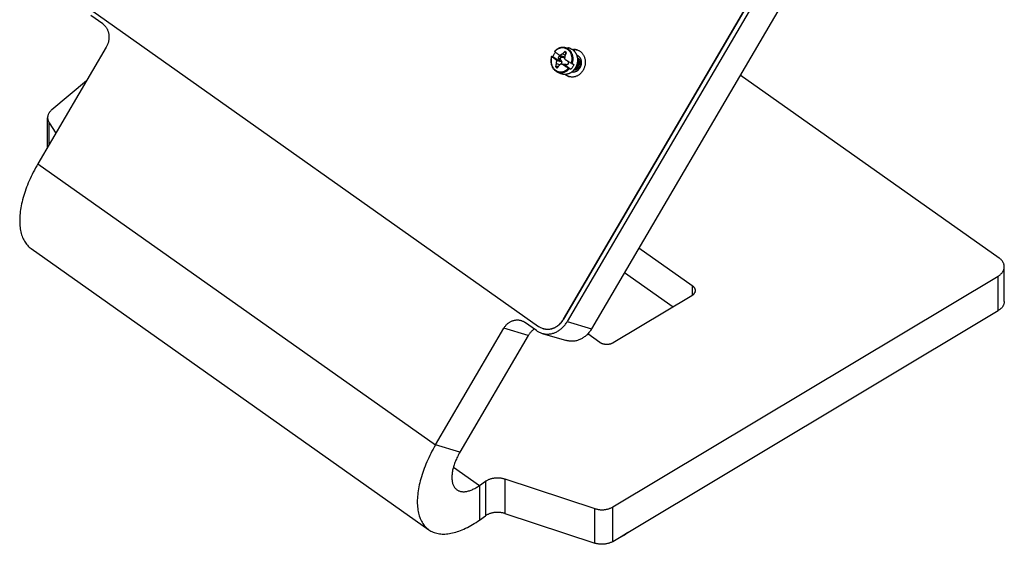
# Model space of a CAD drawing. Units: millimetres. Extents: x -101 to 101, y -108 to 108.
# Drawn here: x -101 to 101, y -108 to 0 of the extents above; entities that cross this region are included whole.
import ezdxf

# ---------------------------------------------------------------- set-up
doc = ezdxf.new("R2010")
doc.units = ezdxf.units.MM
doc.header["$LTSCALE"] = 23.1
doc.layers.get('0').update_dxf_attribs({"linetype": 'CONTINUOUS'})
for name, color, linetype in [('ASSI', 7, 'CONTINUOUS'), ('RACCORDO', 7, 'CONTINUOUS'), ('TRASH', 7, 'CONTINUOUS')]:
    doc.layers.add(name, color=color, linetype=linetype)

msp = doc.modelspace()

# ---------------------------------------------------------------- linework, layer by layer
at = {"color": 7, "linetype": 'CONTINUOUS'}
for p, q in [((10.65, -6.01), (11.46, -6.11)), ((8.13, -7.82), (8.38, -7.88)), ((8.27, -7.97), (8.21, -7.93)), ((8.32, -8.01), (8.27, -7.97)), ((8.37, -8.06), (8.32, -8.01)), ((8.38, -7.88), (9.82, -8.9)), ((8.81, -6.9), (8.87, -6.95)), ((8.87, -6.95), (8.92, -6.99)), ((8.92, -6.99), (8.97, -7.03)), ((8.97, -7.03), (9.06, -7.1)), ((9.06, -7.1), (9.14, -7.17)), ((9.14, -7.17), (9.23, -7.24)), ((9.23, -7.24), (9.32, -7.31)), ((9.32, -7.31), (9.41, -7.38)), ((9.41, -7.38), (9.51, -7.45)), ((9.51, -7.45), (9.61, -7.53)), ((9.61, -7.53), (9.71, -7.6)), ((9.66, -7.78), (10.04, -7.96)), ((9.71, -7.6), (9.77, -7.61)), ((9.71, -7.6), (10.2, -7.8)), ((9.77, -7.61), (9.81, -7.61)), ((9.81, -7.61), (9.85, -7.59)), ((10.2, -7.8), (9.81, -7.61)), ((9.85, -7.85), (9.83, -7.85)), ((10.04, -7.96), (9.83, -7.85)), ((9.85, -7.59), (9.88, -7.56)), ((10.01, -7.86), (9.85, -7.85)), ((10.09, -7.97), (9.85, -7.85)), ((9.88, -7.56), (9.92, -7.54)), ((9.92, -7.54), (9.95, -7.51)), ((9.95, -7.51), (9.99, -7.49)), ((9.99, -7.49), (10.03, -7.47)), ((10.12, -7.87), (10.01, -7.86)), ((10.03, -7.47), (10.08, -7.43)), ((10.08, -7.43), (10.15, -7.39)), ((10.22, -7.88), (10.12, -7.87)), ((10.2, -7.8), (10.42, -7.87)), ((10.31, -7.88), (10.22, -7.88)), ((10.3, -7.3), (10.31, -7.29)), ((10.3, -7.3), (10.89, -7.55)), ((10.31, -7.29), (10.39, -7.22)), ((10.31, -7.29), (10.9, -7.53)), ((10.39, -7.22), (10.46, -7.15)), ((10.42, -7.87), (10.4, -7.89)), ((10.76, -8.07), (10.4, -7.89)), ((10.46, -7.15), (10.53, -7.09)), ((10.53, -7.09), (10.6, -7.02)), ((10.6, -7.02), (10.66, -6.96)), ((10.66, -6.96), (10.72, -6.91)), ((10.79, -7.93), (10.74, -8.27)), ((11.01, -7.3), (10.81, -6.83)), ((10.83, -7.68), (10.84, -7.66)), ((10.87, -7.58), (10.84, -7.66)), ((10.91, -7.5), (10.87, -7.58)), ((10.95, -7.42), (10.91, -7.5)), ((10.99, -7.34), (10.95, -7.42)), ((11.03, -7.26), (10.99, -7.34)), ((11.07, -7.18), (11.03, -7.26)), ((12.7, -6.73), (12.7, -6.72)), ((8.46, -8.13), (8.37, -8.06)), ((8.54, -8.19), (8.46, -8.13)), ((8.63, -8.26), (8.54, -8.19)), ((8.72, -8.33), (8.63, -8.26)), ((8.81, -8.41), (8.72, -8.33)), ((8.91, -8.48), (8.81, -8.41)), ((9.01, -8.55), (8.91, -8.48)), ((8.96, -9.99), (9.61, -9.74)), ((8.96, -9.99), (8.97, -9.91)), ((8.97, -9.91), (8.99, -9.82)), ((8.99, -9.82), (9.01, -9.74)), ((9.11, -8.63), (9.01, -8.55)), ((9.01, -9.74), (9.03, -9.65)), ((9.06, -9.52), (9.09, -9.44)), ((9.09, -9.44), (9.11, -9.35)), ((9.6, -8.82), (9.11, -8.63)), ((9.12, -8.66), (9.11, -8.63)), ((9.11, -9.19), (9.12, -9.12)), ((9.11, -9.24), (9.11, -9.19)), ((9.11, -9.3), (9.11, -9.24)), ((9.11, -9.33), (9.11, -9.3)), ((9.88, -9.54), (9.11, -9.33)), ((9.11, -9.35), (9.11, -9.33)), ((9.86, -9.55), (9.11, -9.35)), ((9.14, -8.7), (9.12, -8.66)), ((9.12, -9.05), (9.13, -8.99)), ((9.12, -9.12), (9.12, -9.05)), ((9.13, -8.95), (9.14, -8.91)), ((9.13, -8.99), (9.13, -8.95)), ((9.15, -8.73), (9.14, -8.7)), ((9.14, -8.83), (9.15, -8.79)), ((9.14, -8.87), (9.14, -8.83)), ((9.14, -8.91), (9.14, -8.87)), ((9.6, -8.82), (9.15, -8.73)), ((9.35, -10.11), (9.39, -10.05)), ((9.39, -10.05), (9.44, -9.98)), ((9.82, -8.35), (9.43, -8.17)), ((9.43, -8.17), (9.56, -8.31)), ((9.44, -9.98), (9.49, -9.91)), ((9.49, -9.91), (9.54, -9.84)), ((9.56, -8.31), (9.64, -8.33)), ((9.56, -8.31), (9.57, -8.34)), ((9.57, -8.34), (9.85, -8.38)), ((9.57, -8.34), (9.61, -8.43)), ((9.82, -8.9), (9.6, -8.82)), ((9.61, -8.43), (9.68, -8.58)), ((9.63, -9.72), (9.65, -9.71)), ((9.64, -8.33), (9.82, -8.35)), ((9.67, -9.69), (9.65, -9.71)), ((9.74, -9.64), (9.67, -9.69)), ((9.68, -8.58), (9.74, -8.69)), ((9.74, -8.69), (9.78, -8.78)), ((10.08, -9.39), (9.74, -9.64)), ((9.78, -8.78), (9.82, -8.87)), ((10.24, -8.95), (9.82, -8.87)), ((9.82, -8.87), (9.82, -8.9)), ((10.19, -9.4), (10.45, -9.42)), ((10.55, -9.64), (10.39, -9.53)), ((10.45, -9.42), (10.61, -9.46)), ((10.72, -9.74), (10.55, -9.64)), ((10.61, -9.46), (10.63, -9.44)), ((10.61, -9.46), (12.05, -10.47)), ((10.72, -9.45), (10.81, -9.45)), ((10.88, -9.85), (10.72, -9.74)), ((10.74, -8.27), (10.79, -8.37)), ((10.81, -9.45), (10.91, -9.46)), ((11.04, -9.96), (10.88, -9.85)), ((10.91, -9.46), (11.02, -9.47)), ((10.99, -8.51), (11.15, -8.61)), ((11.02, -9.47), (11.18, -9.48)), ((11.21, -10.06), (11.04, -9.96)), ((11.15, -8.61), (11.32, -8.72)), ((11.18, -9.48), (11.2, -9.48)), ((11.41, -9.5), (11.2, -9.48)), ((11.38, -10.17), (11.21, -10.06)), ((11.32, -8.72), (11.48, -8.83)), ((11.4, -8.86), (11.34, -8.74)), ((11.46, -9), (11.4, -8.86)), ((11.47, -9.02), (11.46, -9)), ((11.6, -9.16), (11.47, -9.02)), ((11.48, -8.83), (11.64, -8.93)), ((11.64, -8.93), (11.81, -9.04)), ((11.81, -9.04), (11.98, -9.14)), ((11.98, -9.14), (12.15, -9.25)), ((12.33, -9.34), (12.65, -9.45)), ((9.19, -10.97), (9.93, -11.33)), ((9.28, -10.22), (9.31, -10.17)), ((9.31, -10.17), (9.35, -10.11)), ((9.98, -11.36), (9.93, -11.33)), ((10.05, -11.38), (9.98, -11.36)), ((11.55, -10.27), (11.38, -10.17)), ((12.05, -10.47), (11.73, -10.36)), ((13.05, -10.45), (13.11, -10.47))]:
    msp.add_line(p, q, dxfattribs=at)
for points in [[(10.65, -6.01), (10.59, -6), (10.47, -6), (10.34, -6), (10.21, -6.01), (10.09, -6.02), (9.96, -6.05), (9.83, -6.08), (9.71, -6.12), (9.59, -6.17), (9.47, -6.22), (9.35, -6.29), (9.23, -6.36), (9.12, -6.43), (9.01, -6.51), (8.9, -6.6), (8.8, -6.7), (8.71, -6.8)], [(8.11, -7.82), (8.07, -7.96), (8.03, -8.1), (8, -8.24), (7.97, -8.38), (7.96, -8.53), (7.95, -8.67), (7.95, -8.81), (7.95, -8.96), (7.96, -9.1), (7.98, -9.24), (8.01, -9.38), (8.04, -9.51), (8.08, -9.64), (8.13, -9.77), (8.18, -9.9), (8.24, -10.02), (8.3, -10.14), (8.37, -10.25), (8.45, -10.36), (8.53, -10.46), (8.62, -10.55), (8.71, -10.64), (8.81, -10.73), (8.91, -10.8), (9.01, -10.87), (9.12, -10.94), (9.19, -10.97)], [(8.14, -7.86), (8.13, -7.86), (8.13, -7.85), (8.12, -7.85), (8.12, -7.85), (8.12, -7.84), (8.11, -7.84), (8.11, -7.84), (8.11, -7.83), (8.11, -7.83), (8.11, -7.83), (8.11, -7.83), (8.11, -7.82), (8.11, -7.82)], [(8.11, -7.82), (8.11, -7.82), (8.11, -7.82), (8.11, -7.82), (8.11, -7.82), (8.11, -7.82), (8.12, -7.82), (8.12, -7.82), (8.13, -7.82), (8.13, -7.82)], [(8.21, -7.93), (8.16, -7.88), (8.14, -7.86)], [(8.38, -7.88), (8.43, -7.75), (8.48, -7.63), (8.54, -7.51), (8.6, -7.39), (8.67, -7.28), (8.74, -7.17), (8.81, -7.06), (8.89, -6.97)], [(8.71, -6.8), (8.71, -6.8), (8.71, -6.8), (8.71, -6.8), (8.71, -6.8), (8.71, -6.81), (8.71, -6.81), (8.71, -6.81), (8.71, -6.82), (8.72, -6.82), (8.72, -6.82), (8.72, -6.83), (8.73, -6.83), (8.73, -6.83), (8.74, -6.84)], [(8.74, -6.84), (8.76, -6.86), (8.81, -6.9)], [(9.66, -7.78), (9.63, -7.82), (9.6, -7.86), (9.57, -7.91), (9.54, -7.95), (9.52, -7.99), (9.49, -8.04), (9.47, -8.08), (9.45, -8.13), (9.43, -8.17)], [(10.15, -7.39), (10.22, -7.35), (10.24, -7.33), (10.27, -7.32), (10.3, -7.3)], [(10.4, -7.89), (10.37, -7.89), (10.31, -7.88)], [(10.72, -6.91), (10.78, -6.86), (10.81, -6.83)], [(10.83, -7.68), (10.82, -7.77), (10.79, -7.93)], [(11.13, -7.06), (11.09, -7.03), (11.06, -7), (11.03, -6.98), (10.99, -6.95), (10.96, -6.92), (10.92, -6.9), (10.88, -6.88), (10.84, -6.85), (10.81, -6.83)], [(11.13, -7.06), (11.11, -7.1), (11.07, -7.18)], [(12.05, -6.27), (11.98, -6.24), (11.91, -6.21), (11.84, -6.19), (11.77, -6.17), (11.7, -6.15), (11.62, -6.13), (11.55, -6.12), (11.48, -6.11), (11.46, -6.11)], [(12.05, -6.27), (12.07, -6.28), (12.1, -6.29), (12.13, -6.3), (12.16, -6.31), (12.2, -6.33), (12.23, -6.34), (12.26, -6.35), (12.29, -6.37), (12.32, -6.38), (12.36, -6.4), (12.39, -6.42), (12.42, -6.43), (12.45, -6.45), (12.47, -6.47), (12.5, -6.48), (12.53, -6.5), (12.55, -6.52), (12.58, -6.53), (12.6, -6.55), (12.62, -6.57), (12.63, -6.59), (12.65, -6.6), (12.67, -6.62), (12.68, -6.63), (12.69, -6.65), (12.7, -6.66), (12.7, -6.68), (12.71, -6.69), (12.71, -6.7), (12.71, -6.71), (12.71, -6.71), (12.7, -6.72)], [(12.05, -6.27), (12.11, -6.3), (12.16, -6.33), (12.22, -6.36), (12.28, -6.39), (12.34, -6.43), (12.39, -6.46)], [(12.39, -6.46), (12.44, -6.5), (12.5, -6.55), (12.55, -6.59), (12.6, -6.63), (12.65, -6.68), (12.69, -6.73)], [(12.7, -6.72), (12.7, -6.72), (12.69, -6.73)], [(12.69, -6.73), (12.75, -6.78), (12.8, -6.84), (12.85, -6.9), (12.89, -6.96), (12.94, -7.03), (12.98, -7.09), (13.03, -7.16), (13.06, -7.23), (13.1, -7.3), (13.14, -7.37), (13.17, -7.45), (13.2, -7.52), (13.23, -7.6), (13.26, -7.68), (13.28, -7.76), (13.3, -7.84), (13.32, -7.92), (13.34, -8), (13.36, -8.08), (13.37, -8.17), (13.38, -8.25), (13.39, -8.33), (13.39, -8.42), (13.4, -8.51), (13.4, -8.59), (13.4, -8.68), (13.39, -8.76), (13.38, -8.85), (13.38, -8.94), (13.37, -9.02), (13.35, -9.11), (13.34, -9.19), (13.32, -9.28), (13.3, -9.36), (13.27, -9.45), (13.25, -9.53), (13.22, -9.61), (13.19, -9.7), (13.16, -9.78)], [(8.96, -9.99), (8.99, -10.02), (9.02, -10.05), (9.06, -10.08), (9.09, -10.1), (9.13, -10.13), (9.16, -10.15), (9.2, -10.18), (9.24, -10.2), (9.28, -10.22)], [(9.03, -9.65), (9.05, -9.56), (9.06, -9.52)], [(9.15, -8.79), (9.15, -8.75), (9.15, -8.73)], [(9.54, -9.84), (9.6, -9.76), (9.63, -9.72)], [(10.19, -9.4), (10.1, -9.39), (10.08, -9.39)], [(10.39, -9.53), (10.23, -9.42), (10.19, -9.4)], [(10.63, -9.44), (10.66, -9.44), (10.72, -9.45)], [(10.79, -8.37), (10.83, -8.4), (10.99, -8.51)], [(11.37, -9.55), (11.4, -9.51), (11.43, -9.47), (11.46, -9.43), (11.49, -9.38), (11.51, -9.34), (11.54, -9.3), (11.56, -9.25), (11.58, -9.2), (11.6, -9.16)], [(12.65, -9.45), (12.6, -9.58), (12.55, -9.7), (12.49, -9.82), (12.43, -9.94), (12.36, -10.05), (12.29, -10.17), (12.22, -10.27), (12.13, -10.38), (12.05, -10.47)], [(12.15, -9.25), (12.16, -9.26), (12.17, -9.26), (12.18, -9.27), (12.18, -9.27), (12.19, -9.28), (12.2, -9.28), (12.21, -9.29), (12.22, -9.29), (12.23, -9.3), (12.24, -9.3), (12.25, -9.31), (12.26, -9.31), (12.27, -9.32), (12.27, -9.32), (12.28, -9.32), (12.29, -9.33), (12.3, -9.33), (12.31, -9.33), (12.31, -9.34), (12.32, -9.34), (12.33, -9.34)], [(12.7, -10.56), (12.73, -10.55), (12.75, -10.54), (12.78, -10.53), (12.81, -10.52), (12.84, -10.5), (12.86, -10.49), (12.89, -10.47), (12.92, -10.45), (12.94, -10.43), (12.97, -10.41), (12.99, -10.38), (13.02, -10.36), (13.04, -10.33), (13.06, -10.3), (13.08, -10.27), (13.1, -10.25), (13.12, -10.22), (13.13, -10.19), (13.15, -10.16), (13.16, -10.12), (13.17, -10.09), (13.18, -10.06), (13.19, -10.03), (13.19, -10), (13.2, -9.97), (13.2, -9.94), (13.2, -9.92), (13.2, -9.89), (13.19, -9.86), (13.19, -9.84), (13.18, -9.82), (13.17, -9.8), (13.16, -9.78)], [(13.16, -9.78), (13.12, -9.87), (13.08, -9.96), (13.03, -10.05), (12.98, -10.14), (12.93, -10.23), (12.88, -10.32), (12.82, -10.4), (12.76, -10.48), (12.7, -10.56)], [(13.4, -8.66), (13.43, -8.72), (13.46, -8.8), (13.49, -8.88), (13.52, -8.96), (13.54, -9.04), (13.56, -9.13), (13.57, -9.21), (13.58, -9.29), (13.58, -9.38), (13.58, -9.46), (13.58, -9.54), (13.57, -9.63), (13.55, -9.71), (13.53, -9.78), (13.51, -9.86), (13.48, -9.93), (13.45, -10), (13.42, -10.07), (13.38, -10.13), (13.34, -10.19), (13.29, -10.25), (13.25, -10.3), (13.2, -10.34), (13.15, -10.39), (13.09, -10.42), (13.04, -10.46), (12.98, -10.48), (12.93, -10.5), (12.87, -10.52), (12.81, -10.53), (12.77, -10.54)], [(13.39, -8.74), (13.41, -8.79), (13.44, -8.87), (13.47, -8.95), (13.49, -9.03), (13.51, -9.11), (13.52, -9.2), (13.53, -9.28), (13.53, -9.36), (13.53, -9.45), (13.53, -9.53), (13.52, -9.61), (13.5, -9.69), (13.48, -9.77), (13.46, -9.84), (13.43, -9.92), (13.4, -9.99), (13.37, -10.05), (13.33, -10.12), (13.29, -10.18), (13.24, -10.23), (13.2, -10.28), (13.15, -10.33), (13.1, -10.37), (13.04, -10.41), (12.99, -10.44), (12.93, -10.47), (12.88, -10.49), (12.84, -10.5)], [(13.31, -9.33), (13.31, -9.33), (13.31, -9.4), (13.3, -9.48), (13.3, -9.54), (13.29, -9.61), (13.27, -9.68), (13.25, -9.74), (13.23, -9.81), (13.21, -9.87), (13.2, -9.89)], [(13.4, -8.54), (13.44, -8.57), (13.5, -8.62), (13.55, -8.68), (13.6, -8.73), (13.65, -8.79), (13.69, -8.86), (13.73, -8.92), (13.77, -8.99), (13.8, -9.06), (13.83, -9.13), (13.85, -9.2), (13.87, -9.27), (13.88, -9.34), (13.89, -9.41), (13.9, -9.49), (13.9, -9.56), (13.9, -9.63), (13.89, -9.71), (13.88, -9.78), (13.88, -9.8)], [(12.7, -10.56), (12.65, -10.62), (12.59, -10.69), (12.54, -10.75), (12.48, -10.81), (12.42, -10.87), (12.36, -10.92), (12.29, -10.97), (12.23, -11.03), (12.16, -11.08), (12.1, -11.12), (12.03, -11.17), (11.96, -11.21), (11.89, -11.25), (11.82, -11.28), (11.75, -11.32), (11.68, -11.35), (11.6, -11.38), (11.53, -11.41), (11.45, -11.43), (11.38, -11.45), (11.31, -11.47), (11.23, -11.49), (11.16, -11.5), (11.08, -11.52), (11, -11.52), (10.93, -11.53), (10.85, -11.53), (10.78, -11.53), (10.7, -11.53), (10.63, -11.52), (10.55, -11.52), (10.48, -11.51), (10.41, -11.49), (10.33, -11.48), (10.26, -11.46), (10.19, -11.44), (10.12, -11.41), (10.05, -11.38)], [(11.73, -10.36), (11.72, -10.36), (11.71, -10.36), (11.71, -10.36), (11.7, -10.35), (11.69, -10.35), (11.68, -10.35), (11.67, -10.34), (11.67, -10.34), (11.66, -10.34), (11.65, -10.33), (11.64, -10.33), (11.63, -10.32), (11.62, -10.32), (11.61, -10.31), (11.6, -10.31), (11.59, -10.3), (11.58, -10.3), (11.57, -10.29), (11.57, -10.29), (11.56, -10.28), (11.55, -10.27)], [(13.36, -10.46), (13.33, -10.47), (13.28, -10.48), (13.24, -10.48), (13.19, -10.48), (13.15, -10.48), (13.11, -10.47)]]:
    msp.add_lwpolyline(points, dxfattribs=at)
at = {"color": 250, "linetype": 'CONTINUOUS'}
for points in [[(11.53, -6.35), (11.44, -6.29), (11.34, -6.23), (11.25, -6.18), (11.14, -6.14), (11.04, -6.1), (10.94, -6.07), (10.83, -6.04), (10.72, -6.02), (10.65, -6.01)], [(8.14, -7.86), (8.1, -7.99), (8.06, -8.13), (8.04, -8.26), (8.02, -8.4), (8, -8.53), (7.99, -8.67), (7.99, -8.8), (8, -8.94), (8.01, -9.07), (8.03, -9.2), (8.05, -9.33), (8.08, -9.46), (8.12, -9.59), (8.16, -9.71), (8.21, -9.83), (8.27, -9.94), (8.33, -10.05), (8.4, -10.16), (8.47, -10.26), (8.55, -10.35), (8.63, -10.44), (8.71, -10.53), (8.81, -10.6), (8.9, -10.68), (9, -10.74), (9.1, -10.8), (9.21, -10.85), (9.32, -10.9), (9.43, -10.94), (9.54, -10.97), (9.66, -10.99), (9.77, -11), (9.89, -11.01), (10.01, -11.01), (10.13, -11.01), (10.25, -10.99), (10.36, -10.97), (10.48, -10.94), (10.6, -10.9), (10.71, -10.86), (10.83, -10.81), (10.94, -10.75), (11.05, -10.69), (11.16, -10.62), (11.26, -10.54), (11.36, -10.46), (11.45, -10.37), (11.55, -10.27)], [(12.15, -9.25), (12.19, -9.12), (12.22, -8.99), (12.25, -8.85), (12.27, -8.72), (12.28, -8.58), (12.29, -8.44), (12.29, -8.31), (12.29, -8.17), (12.28, -8.04), (12.26, -7.91), (12.23, -7.78), (12.2, -7.65), (12.17, -7.53), (12.12, -7.4), (12.07, -7.29), (12.02, -7.17), (11.96, -7.06), (11.89, -6.96), (11.82, -6.86), (11.74, -6.76), (11.66, -6.67), (11.57, -6.59), (11.48, -6.51), (11.38, -6.44), (11.29, -6.37), (11.18, -6.31), (11.08, -6.26), (10.97, -6.22), (10.86, -6.18), (10.75, -6.15), (10.63, -6.12), (10.51, -6.11), (10.4, -6.1), (10.28, -6.1), (10.16, -6.11), (10.04, -6.12), (9.92, -6.14), (9.8, -6.17), (9.69, -6.21), (9.57, -6.25), (9.46, -6.3), (9.35, -6.36), (9.24, -6.42), (9.13, -6.5), (9.03, -6.57), (8.93, -6.66), (8.83, -6.74), (8.74, -6.84)], [(12.33, -9.34), (12.36, -9.22), (12.4, -9.09), (12.43, -8.97), (12.45, -8.84), (12.47, -8.71), (12.48, -8.58), (12.49, -8.45), (12.49, -8.33), (12.49, -8.2), (12.48, -8.07), (12.46, -7.95), (12.44, -7.82), (12.41, -7.7), (12.38, -7.58), (12.34, -7.47), (12.3, -7.35), (12.25, -7.24), (12.2, -7.13), (12.14, -7.03), (12.08, -6.93), (12.02, -6.83), (11.95, -6.74), (11.87, -6.65), (11.79, -6.57), (11.71, -6.49), (11.62, -6.42), (11.53, -6.35)], [(9.21, -10.98), (9.31, -11.02), (9.41, -11.06), (9.52, -11.1), (9.63, -11.12), (9.74, -11.14), (9.85, -11.16), (9.96, -11.16), (10.07, -11.17), (10.18, -11.16), (10.29, -11.15), (10.41, -11.13), (10.52, -11.11), (10.63, -11.08), (10.74, -11.04), (10.85, -11), (10.95, -10.95), (11.06, -10.89), (11.16, -10.83), (11.26, -10.77), (11.36, -10.7), (11.46, -10.62), (11.55, -10.54), (11.64, -10.46), (11.73, -10.36)]]:
    msp.add_lwpolyline(points, dxfattribs=at)
at = {"color": 7, "linetype": 'CONTINUOUS'}
for centre, start_param, end_param in [((-180.8, -507.08), -0.084357, -0.083955), ((201.83, 489.75), -3.22595, -3.225548)]:
    msp.add_ellipse(centre, major_axis=(154.5, 512.12), ratio=0.85003, start_param=start_param, end_param=end_param, dxfattribs=at)
at = {"layer": 'ASSI', "color": 7, "linetype": 'CONTINUOUS'}
for p, q in [((10.52, -61.57), (67.64, 35.93)), ((10.57, -61.59), (67.69, 35.92)), ((68.4, 35.42), (11.28, -62.09)), ((73.42, 33.98), (16.28, -63.55)), ((-83.71, -1.2), (-86.16, 0.53)), ((-85.71, 1.4), (5.45, -63.06)), ((-82.98, -5.94), (-96.96, -29.8)), ((99.66, -49.12), (46.68, -11.66)), ((-87.04, -12.85), (-94.15, -18.79)), ((-94.98, -26.41), (-94.98, -20.39)), ((-94.65, -21.43), (-93.28, -23.51)), ((-98.35, -47.13), (-17.04, -104.63)), ((25.97, -47.01), (36.87, -54.72)), ((23.04, -52.01), (32.99, -59.05)), ((100.69, -57.94), (100.69, -50.87)), ((20.65, -99.97), (99.45, -52.76)), ((36.75, -56.8), (20.67, -66.43)), ((20.65, -107.04), (99.45, -59.83)), ((5, -63.93), (2.56, -62.2)), ((-15.65, -87.3), (-1.67, -63.44)), ((3.33, -64.9), (-10.65, -88.76)), ((6.14, -64.48), (11.14, -65.94)), ((17.96, -66.35), (15.49, -64.6)), ((-1.49, -94.25), (16.91, -100.32)), ((-6.65, -95.59), (-5.45, -94.74)), ((-6.65, -102.66), (-5.45, -101.82)), ((-1.49, -101.32), (16.91, -107.39))]:
    msp.add_line(p, q, dxfattribs=at)
at = {"layer": 'ASSI', "color": 250, "linetype": 'CONTINUOUS'}
for p, q in [((-94.65, -25.85), (-94.65, -21.43)), ((-96.96, -29.8), (-15.65, -87.3)), ((99.45, -59.83), (99.45, -52.76)), ((36.87, -54.72), (36.87, -56.72)), ((10.57, -61.59), (10.52, -61.57)), ((11.28, -62.09), (16.28, -63.55)), ((3.33, -64.9), (-1.67, -63.44)), ((-10.65, -88.76), (-15.65, -87.3)), ((-11.98, -91.82), (-6.65, -95.59)), ((-1.49, -94.25), (-1.49, -101.32)), ((-6.65, -95.59), (-6.65, -102.66)), ((-5.45, -94.74), (-5.45, -101.82)), ((16.91, -107.39), (16.91, -100.32)), ((20.65, -107.04), (20.65, -99.97))]:
    msp.add_line(p, q, dxfattribs=at)
at = {"layer": 'ASSI', "color": 7, "linetype": 'CONTINUOUS'}
for points in [[(-83.71, -1.2), (-83.61, -1.27), (-83.52, -1.35), (-83.42, -1.43), (-83.33, -1.52), (-83.25, -1.61), (-83.17, -1.7), (-83.09, -1.8), (-83.02, -1.91), (-82.95, -2.01), (-82.88, -2.12), (-82.82, -2.24), (-82.76, -2.35), (-82.71, -2.47), (-82.66, -2.6), (-82.61, -2.72), (-82.57, -2.85), (-82.54, -2.98), (-82.51, -3.11), (-82.48, -3.24), (-82.46, -3.38), (-82.45, -3.51), (-82.44, -3.65), (-82.43, -3.79), (-82.43, -3.93), (-82.43, -4.07), (-82.44, -4.21), (-82.45, -4.35), (-82.47, -4.49), (-82.5, -4.63), (-82.52, -4.76), (-82.56, -4.9), (-82.6, -5.04), (-82.64, -5.17), (-82.68, -5.3), (-82.74, -5.43), (-82.79, -5.56), (-82.85, -5.69), (-82.92, -5.81), (-82.98, -5.94)], [(12.45, -6.45), (12.5, -6.44), (12.62, -6.43), (12.74, -6.43), (12.86, -6.44), (12.99, -6.45), (13.11, -6.47), (13.22, -6.49), (13.32, -6.52)], [(13.32, -6.52), (13.25, -6.5), (13.14, -6.48), (13.02, -6.46), (12.91, -6.45), (12.79, -6.45), (12.67, -6.45), (12.56, -6.46), (12.48, -6.47)], [(13.2, -7.53), (13.23, -7.54), (13.29, -7.57), (13.36, -7.61), (13.43, -7.64), (13.49, -7.69), (13.55, -7.73), (13.61, -7.78), (13.67, -7.83), (13.72, -7.89), (13.77, -7.95), (13.82, -8.01), (13.87, -8.08), (13.91, -8.14), (13.95, -8.21), (13.99, -8.29), (14.02, -8.36), (14.05, -8.44), (14.08, -8.52), (14.1, -8.6), (14.12, -8.68), (14.14, -8.76), (14.15, -8.85), (14.16, -8.93), (14.17, -9.02), (14.17, -9.1), (14.17, -9.19), (14.16, -9.28), (14.15, -9.36), (14.14, -9.45), (14.12, -9.54), (14.1, -9.62), (14.08, -9.71), (14.05, -9.79), (14.02, -9.88), (13.99, -9.96), (13.96, -10.04), (13.92, -10.11), (13.87, -10.19)], [(13.32, -6.52), (13.34, -6.52), (13.46, -6.56), (13.57, -6.61), (13.68, -6.66), (13.79, -6.72), (13.89, -6.78), (13.99, -6.86), (14.09, -6.93), (14.18, -7.01), (14.27, -7.1), (14.35, -7.2), (14.43, -7.3), (14.51, -7.4), (14.58, -7.51), (14.64, -7.62), (14.7, -7.74), (14.76, -7.86), (14.81, -7.98), (14.85, -8.11), (14.89, -8.24), (14.92, -8.37), (14.94, -8.5), (14.96, -8.64), (14.97, -8.78), (14.98, -8.92), (14.98, -9.06), (14.98, -9.2), (14.97, -9.34), (14.95, -9.48), (14.93, -9.62), (14.9, -9.76), (14.86, -9.9), (14.82, -10.03), (14.77, -10.17), (14.72, -10.3), (14.66, -10.43), (14.6, -10.55), (14.53, -10.68)], [(13.77, -10.01), (13.73, -10.07), (13.69, -10.13), (13.65, -10.19), (13.61, -10.24), (13.56, -10.29), (13.51, -10.34), (13.46, -10.38), (13.41, -10.42), (13.36, -10.46), (13.3, -10.5), (13.25, -10.53), (13.19, -10.56), (13.13, -10.59), (13.07, -10.61), (13.01, -10.63), (12.95, -10.65), (12.89, -10.66), (12.83, -10.67), (12.77, -10.67), (12.71, -10.67), (12.65, -10.67), (12.61, -10.67)], [(13.36, -8.11), (13.39, -8.12), (13.44, -8.15), (13.49, -8.19), (13.54, -8.22), (13.59, -8.26), (13.63, -8.31), (13.67, -8.35), (13.71, -8.4), (13.75, -8.45), (13.79, -8.51), (13.82, -8.56), (13.85, -8.62), (13.88, -8.68), (13.9, -8.74), (13.92, -8.8), (13.94, -8.87), (13.96, -8.93), (13.97, -9), (13.98, -9.07), (13.98, -9.14), (13.98, -9.21), (13.98, -9.28), (13.98, -9.35), (13.97, -9.42), (13.96, -9.49), (13.95, -9.56), (13.93, -9.63), (13.91, -9.69), (13.89, -9.76), (13.86, -9.83), (13.83, -9.89), (13.8, -9.95), (13.77, -10.01)], [(11.71, -11.99), (11.69, -11.98), (11.57, -11.94), (11.46, -11.89), (11.35, -11.84), (11.24, -11.78), (11.14, -11.72), (11.04, -11.65), (10.94, -11.57), (10.9, -11.53)], [(10.93, -11.53), (10.95, -11.55), (11.05, -11.63), (11.14, -11.7), (11.24, -11.76), (11.34, -11.82), (11.44, -11.88), (11.55, -11.92), (11.66, -11.97), (11.71, -11.99)], [(14.53, -10.68), (14.46, -10.8), (14.38, -10.91), (14.3, -11.02), (14.21, -11.13), (14.12, -11.23), (14.02, -11.33), (13.92, -11.42), (13.82, -11.51), (13.71, -11.59), (13.6, -11.67), (13.49, -11.74), (13.38, -11.8), (13.26, -11.86), (13.14, -11.91), (13.02, -11.95), (12.9, -11.99), (12.78, -12.02), (12.66, -12.04), (12.53, -12.06), (12.41, -12.07), (12.29, -12.07), (12.17, -12.07), (12.04, -12.05), (11.92, -12.04), (11.81, -12.01), (11.71, -11.99)], [(13.87, -10.19), (13.83, -10.27), (13.78, -10.34), (13.73, -10.41), (13.67, -10.47), (13.62, -10.54), (13.56, -10.6), (13.5, -10.66), (13.44, -10.71), (13.37, -10.76), (13.3, -10.81), (13.24, -10.86), (13.17, -10.9), (13.09, -10.94), (13.02, -10.97), (12.95, -11), (12.87, -11.03), (12.8, -11.05), (12.72, -11.07), (12.65, -11.08), (12.57, -11.09), (12.49, -11.09), (12.42, -11.1), (12.34, -11.09), (12.27, -11.09), (12.19, -11.08), (12.17, -11.07)], [(-94.15, -18.79), (-94.24, -18.87), (-94.33, -18.95), (-94.41, -19.04), (-94.49, -19.13), (-94.56, -19.22), (-94.63, -19.31), (-94.69, -19.41), (-94.75, -19.5), (-94.8, -19.6), (-94.84, -19.7), (-94.88, -19.8), (-94.91, -19.9), (-94.94, -20.01), (-94.96, -20.11), (-94.97, -20.22), (-94.98, -20.32), (-94.98, -20.39)], [(-94.98, -20.39), (-94.98, -20.42), (-94.97, -20.53), (-94.96, -20.63), (-94.94, -20.74), (-94.92, -20.84), (-94.89, -20.94), (-94.85, -21.04), (-94.81, -21.14), (-94.76, -21.24), (-94.71, -21.34), (-94.65, -21.43)], [(-96.96, -29.8), (-97.21, -30.23), (-97.45, -30.66), (-97.69, -31.1), (-97.91, -31.53), (-98.13, -31.97), (-98.34, -32.41), (-98.55, -32.85), (-98.74, -33.28), (-98.93, -33.72), (-99.1, -34.15), (-99.27, -34.59), (-99.43, -35.02), (-99.58, -35.45), (-99.72, -35.88), (-99.85, -36.3), (-99.98, -36.73), (-100.09, -37.15), (-100.19, -37.56), (-100.29, -37.97), (-100.37, -38.38), (-100.45, -38.78), (-100.51, -39.17), (-100.57, -39.57), (-100.61, -39.95), (-100.65, -40.33), (-100.67, -40.71), (-100.69, -41.07), (-100.69, -41.43), (-100.69, -41.79), (-100.67, -42.13), (-100.65, -42.47), (-100.61, -42.8), (-100.57, -43.13), (-100.51, -43.44), (-100.45, -43.75), (-100.37, -44.04), (-100.29, -44.33), (-100.19, -44.61), (-100.09, -44.87), (-99.98, -45.13), (-99.85, -45.38), (-99.72, -45.62), (-99.58, -45.85), (-99.43, -46.07), (-99.27, -46.27), (-99.1, -46.47), (-98.93, -46.65), (-98.74, -46.83), (-98.55, -46.99), (-98.35, -47.13)], [(100.69, -50.87), (100.69, -50.78), (100.68, -50.68), (100.66, -50.58), (100.65, -50.48), (100.62, -50.39), (100.59, -50.29), (100.56, -50.2), (100.52, -50.11), (100.47, -50.01), (100.42, -49.92), (100.37, -49.83), (100.31, -49.75), (100.24, -49.66), (100.17, -49.58), (100.1, -49.49), (100.02, -49.41), (99.94, -49.34), (99.85, -49.26), (99.76, -49.19), (99.66, -49.12)], [(99.45, -52.76), (99.55, -52.69), (99.65, -52.62), (99.75, -52.55), (99.84, -52.48), (99.93, -52.41), (100.01, -52.33), (100.09, -52.25), (100.17, -52.17), (100.24, -52.08), (100.3, -52), (100.36, -51.91), (100.42, -51.82), (100.47, -51.73), (100.51, -51.64), (100.55, -51.55), (100.59, -51.45), (100.62, -51.36), (100.64, -51.26), (100.66, -51.16), (100.68, -51.07), (100.69, -50.97), (100.69, -50.87)], [(37.46, -55.72), (37.45, -55.77), (37.45, -55.84), (37.44, -55.9), (37.42, -55.97), (37.4, -56.03), (37.38, -56.09), (37.36, -56.16), (37.33, -56.22), (37.29, -56.28), (37.25, -56.34), (37.21, -56.39), (37.16, -56.45), (37.11, -56.51), (37.06, -56.56), (37, -56.61), (36.95, -56.66), (36.88, -56.71), (36.82, -56.75), (36.75, -56.8)], [(36.87, -54.72), (36.93, -54.76), (36.99, -54.81), (37.05, -54.86), (37.1, -54.92), (37.15, -54.97), (37.2, -55.03), (37.24, -55.08), (37.28, -55.14), (37.32, -55.2), (37.35, -55.26), (37.38, -55.33), (37.4, -55.39), (37.42, -55.45), (37.43, -55.52), (37.45, -55.58), (37.45, -55.64), (37.46, -55.71), (37.46, -55.72)], [(100.69, -57.94), (100.69, -58.04), (100.68, -58.14), (100.66, -58.24), (100.64, -58.33), (100.62, -58.43), (100.59, -58.52), (100.55, -58.62), (100.51, -58.71), (100.47, -58.8), (100.42, -58.89), (100.36, -58.98), (100.3, -59.07), (100.24, -59.16), (100.17, -59.24), (100.09, -59.32), (100.01, -59.4), (99.93, -59.48), (99.84, -59.55), (99.75, -59.63), (99.65, -59.7), (99.55, -59.76), (99.45, -59.83)], [(-1.67, -63.44), (-1.59, -63.32), (-1.52, -63.2), (-1.44, -63.09), (-1.35, -62.98), (-1.27, -62.87), (-1.18, -62.77), (-1.08, -62.67), (-0.99, -62.58), (-0.89, -62.49), (-0.78, -62.41), (-0.68, -62.32), (-0.57, -62.25), (-0.46, -62.18), (-0.35, -62.11), (-0.23, -62.05), (-0.12, -61.99), (0, -61.94), (0.12, -61.9), (0.24, -61.85), (0.36, -61.82), (0.48, -61.79), (0.6, -61.77), (0.72, -61.75), (0.84, -61.73), (0.96, -61.73), (1.09, -61.72), (1.21, -61.73), (1.33, -61.74), (1.45, -61.75), (1.57, -61.77), (1.68, -61.8), (1.79, -61.83)], [(1.79, -61.83), (1.91, -61.87), (2.03, -61.91), (2.14, -61.96), (2.25, -62.01), (2.35, -62.07), (2.46, -62.13), (2.56, -62.2)], [(6.14, -64.48), (6.2, -64.5), (6.36, -64.54), (6.53, -64.57), (6.69, -64.6), (6.86, -64.62), (7.02, -64.63), (7.19, -64.63), (7.36, -64.63), (7.53, -64.62), (7.7, -64.6), (7.86, -64.58), (8.03, -64.55), (8.2, -64.51), (8.37, -64.47), (8.53, -64.41), (8.69, -64.36), (8.86, -64.29), (9.02, -64.22), (9.18, -64.14), (9.33, -64.05), (9.49, -63.96), (9.64, -63.86), (9.79, -63.76), (9.93, -63.65), (10.08, -63.53), (10.22, -63.41), (10.35, -63.28), (10.48, -63.15), (10.61, -63.01), (10.73, -62.87), (10.85, -62.72), (10.97, -62.57), (11.08, -62.41), (11.18, -62.25), (11.28, -62.09)], [(6.37, -63.51), (6.44, -63.53), (6.6, -63.56), (6.75, -63.59), (6.91, -63.61), (7.06, -63.62), (7.22, -63.63), (7.38, -63.63), (7.54, -63.62), (7.7, -63.6), (7.85, -63.57), (8.01, -63.54), (8.17, -63.49), (8.32, -63.45), (8.48, -63.39), (8.63, -63.32), (8.78, -63.25), (8.93, -63.17), (9.08, -63.09), (9.22, -62.99), (9.36, -62.89), (9.49, -62.79), (9.63, -62.67), (9.75, -62.56), (9.88, -62.43), (10, -62.3), (10.11, -62.17), (10.22, -62.02), (10.33, -61.88), (10.43, -61.73), (10.52, -61.57)], [(6.42, -63.52), (6.55, -63.56), (6.69, -63.59), (6.84, -63.61), (6.98, -63.63), (7.12, -63.64), (7.27, -63.64), (7.42, -63.64), (7.56, -63.63), (7.71, -63.62), (7.86, -63.59), (8, -63.57), (8.15, -63.53), (8.29, -63.49), (8.43, -63.44), (8.58, -63.38), (8.72, -63.32), (8.85, -63.25), (8.99, -63.18), (9.13, -63.1), (9.26, -63.02), (9.39, -62.92), (9.51, -62.83), (9.64, -62.72), (9.76, -62.62), (9.87, -62.5), (9.98, -62.39), (10.09, -62.26), (10.2, -62.14), (10.3, -62.01), (10.39, -61.87), (10.49, -61.73), (10.57, -61.59)], [(4.57, -63.62), (4.54, -63.64), (4.43, -63.71), (4.32, -63.79), (4.22, -63.87), (4.11, -63.95), (4.01, -64.04), (3.92, -64.14), (3.82, -64.24), (3.73, -64.34), (3.65, -64.44), (3.56, -64.55), (3.48, -64.67), (3.41, -64.78), (3.33, -64.9)], [(5, -63.93), (5.14, -64.02), (5.29, -64.11), (5.43, -64.19), (5.58, -64.27), (5.73, -64.33), (5.89, -64.4), (6.04, -64.45), (6.14, -64.48)], [(5.45, -63.06), (5.59, -63.15), (5.72, -63.23), (5.86, -63.3), (6, -63.37), (6.15, -63.43), (6.29, -63.48), (6.37, -63.51)], [(16.28, -63.55), (16.18, -63.72), (16.08, -63.88), (15.97, -64.03), (15.85, -64.19), (15.73, -64.33), (15.61, -64.48), (15.48, -64.61), (15.35, -64.75), (15.22, -64.87), (15.08, -65), (14.93, -65.11), (14.79, -65.22), (14.64, -65.33), (14.49, -65.43), (14.33, -65.52), (14.18, -65.6), (14.02, -65.68), (13.86, -65.75), (13.69, -65.82), (13.53, -65.88), (13.37, -65.93), (13.2, -65.98), (13.03, -66.01), (12.86, -66.05), (12.7, -66.07), (12.53, -66.09), (12.36, -66.1), (12.19, -66.1), (12.02, -66.09), (11.86, -66.08), (11.69, -66.06), (11.53, -66.04), (11.36, -66), (11.2, -65.96), (11.14, -65.94)], [(20.67, -66.43), (20.6, -66.47), (20.53, -66.51), (20.45, -66.54), (20.38, -66.57), (20.3, -66.6), (20.22, -66.63), (20.13, -66.66), (20.05, -66.68), (19.96, -66.7), (19.88, -66.72), (19.79, -66.73), (19.7, -66.74), (19.61, -66.75), (19.52, -66.76), (19.43, -66.76), (19.34, -66.76), (19.25, -66.76), (19.16, -66.75), (19.07, -66.75), (18.98, -66.73), (18.89, -66.72), (18.81, -66.7), (18.72, -66.68), (18.64, -66.66), (18.55, -66.64), (18.47, -66.61), (18.39, -66.58), (18.32, -66.55), (18.24, -66.51), (18.17, -66.47), (18.1, -66.43), (18.03, -66.39), (17.96, -66.35)], [(-15.65, -87.3), (-15.89, -87.73), (-16.14, -88.16), (-16.37, -88.6), (-16.6, -89.03), (-16.82, -89.47), (-17.03, -89.91), (-17.23, -90.35), (-17.42, -90.78), (-17.61, -91.22), (-17.78, -91.65), (-17.95, -92.09), (-18.11, -92.52), (-18.26, -92.95), (-18.4, -93.38), (-18.54, -93.8), (-18.66, -94.23), (-18.77, -94.65), (-18.88, -95.06), (-18.97, -95.47), (-19.05, -95.88), (-19.13, -96.28), (-19.19, -96.67), (-19.25, -97.07), (-19.29, -97.45), (-19.33, -97.83), (-19.35, -98.21), (-19.37, -98.57), (-19.37, -98.93), (-19.37, -99.29), (-19.35, -99.63), (-19.33, -99.97), (-19.29, -100.3), (-19.25, -100.63), (-19.19, -100.94), (-19.13, -101.25), (-19.05, -101.54), (-18.97, -101.83), (-18.88, -102.11), (-18.77, -102.37), (-18.66, -102.63), (-18.54, -102.88), (-18.4, -103.12), (-18.26, -103.35), (-18.11, -103.57), (-17.95, -103.77), (-17.78, -103.97), (-17.61, -104.15), (-17.42, -104.33), (-17.23, -104.49), (-17.04, -104.63)], [(-10.65, -88.76), (-10.78, -89), (-10.91, -89.23), (-11.03, -89.47), (-11.15, -89.7), (-11.27, -89.94), (-11.38, -90.18), (-11.48, -90.41), (-11.58, -90.65), (-11.67, -90.88), (-11.75, -91.12), (-11.83, -91.35), (-11.91, -91.58), (-11.98, -91.81), (-12.04, -92.03), (-12.09, -92.26), (-12.14, -92.48), (-12.18, -92.7), (-12.22, -92.92), (-12.25, -93.13), (-12.27, -93.34), (-12.29, -93.54), (-12.3, -93.74), (-12.3, -93.93), (-12.3, -94.12), (-12.29, -94.31), (-12.27, -94.49), (-12.25, -94.67), (-12.22, -94.84), (-12.18, -95), (-12.14, -95.16), (-12.09, -95.31), (-12.04, -95.46), (-11.98, -95.6), (-11.91, -95.73), (-11.83, -95.86), (-11.75, -95.98), (-11.67, -96.09), (-11.58, -96.19), (-11.48, -96.29), (-11.38, -96.38), (-11.26, -96.47)], [(-5.45, -94.74), (-5.34, -94.67), (-5.24, -94.61), (-5.13, -94.54), (-5.01, -94.48), (-4.9, -94.43), (-4.78, -94.37), (-4.65, -94.32), (-4.53, -94.28), (-4.4, -94.23), (-4.27, -94.19), (-4.13, -94.16), (-4, -94.13), (-3.86, -94.1), (-3.72, -94.08), (-3.58, -94.06), (-3.44, -94.04), (-3.3, -94.03), (-3.16, -94.02), (-3.01, -94.02), (-2.87, -94.02), (-2.73, -94.03), (-2.59, -94.03), (-2.45, -94.05), (-2.31, -94.06), (-2.17, -94.09), (-2.03, -94.11), (-1.89, -94.14), (-1.76, -94.17), (-1.62, -94.21), (-1.49, -94.25)], [(-11.26, -96.47), (-11.15, -96.54), (-11.03, -96.61), (-10.91, -96.67), (-10.78, -96.72), (-10.65, -96.76), (-10.51, -96.8), (-10.36, -96.83), (-10.22, -96.85), (-10.06, -96.86), (-9.91, -96.86), (-9.75, -96.86), (-9.58, -96.85), (-9.42, -96.83), (-9.25, -96.8), (-9.07, -96.76), (-8.9, -96.72), (-8.72, -96.66), (-8.54, -96.6), (-8.36, -96.54), (-8.17, -96.46), (-7.99, -96.38), (-7.8, -96.29), (-7.61, -96.19), (-7.41, -96.08), (-7.22, -95.97), (-7.03, -95.85), (-6.84, -95.72), (-6.65, -95.59)], [(16.91, -100.32), (17.05, -100.36), (17.18, -100.4), (17.32, -100.43), (17.47, -100.46), (17.61, -100.49), (17.75, -100.51), (17.9, -100.53), (18.05, -100.54), (18.19, -100.55), (18.34, -100.55), (18.49, -100.55), (18.64, -100.55), (18.78, -100.54), (18.93, -100.52), (19.07, -100.5), (19.22, -100.48), (19.36, -100.45), (19.5, -100.42), (19.64, -100.39), (19.78, -100.35), (19.91, -100.31), (20.04, -100.26), (20.17, -100.21), (20.3, -100.15), (20.42, -100.09), (20.54, -100.03), (20.65, -99.97)], [(-17.04, -104.63), (-16.82, -104.78), (-16.6, -104.91), (-16.37, -105.02), (-16.14, -105.13), (-15.89, -105.22), (-15.65, -105.3), (-15.39, -105.37), (-15.13, -105.42), (-14.86, -105.47), (-14.58, -105.5), (-14.3, -105.52), (-14.01, -105.52), (-13.72, -105.52), (-13.42, -105.5), (-13.11, -105.47), (-12.8, -105.43), (-12.49, -105.37), (-12.17, -105.31), (-11.84, -105.23), (-11.52, -105.14), (-11.18, -105.03), (-10.85, -104.92), (-10.51, -104.79), (-10.17, -104.66), (-9.82, -104.51), (-9.48, -104.35), (-9.13, -104.17), (-8.78, -103.99), (-8.42, -103.8), (-8.07, -103.59), (-7.71, -103.37), (-7.36, -103.15), (-7, -102.91), (-6.65, -102.66)], [(-1.49, -101.32), (-1.62, -101.28), (-1.76, -101.24), (-1.89, -101.21), (-2.03, -101.18), (-2.17, -101.16), (-2.31, -101.14), (-2.45, -101.12), (-2.59, -101.11), (-2.73, -101.1), (-2.87, -101.09), (-3.01, -101.09), (-3.16, -101.09), (-3.3, -101.1), (-3.44, -101.11), (-3.58, -101.13), (-3.72, -101.15), (-3.86, -101.17), (-4, -101.2), (-4.13, -101.23), (-4.27, -101.27), (-4.4, -101.3), (-4.53, -101.35), (-4.65, -101.39), (-4.78, -101.44), (-4.9, -101.5), (-5.01, -101.55), (-5.13, -101.62), (-5.24, -101.68), (-5.34, -101.75), (-5.45, -101.82)], [(20.65, -107.04), (20.54, -107.1), (20.42, -107.16), (20.3, -107.22), (20.17, -107.28), (20.04, -107.33), (19.91, -107.38), (19.78, -107.42), (19.64, -107.46), (19.5, -107.49), (19.36, -107.53), (19.22, -107.55), (19.07, -107.58), (18.93, -107.59), (18.78, -107.61), (18.64, -107.62), (18.49, -107.62), (18.34, -107.62), (18.19, -107.62), (18.05, -107.61), (17.9, -107.6), (17.75, -107.58), (17.61, -107.56), (17.47, -107.53), (17.32, -107.51), (17.18, -107.47), (17.05, -107.43), (16.91, -107.39)]]:
    msp.add_lwpolyline(points, dxfattribs=at)
at = {"layer": 'RACCORDO', "color": 250, "linetype": 'CONTINUOUS'}
msp.add_line((23.5, -105.33), (23.24, -105.53), dxfattribs=at)
at = {"layer": 'RACCORDO', "color": 7, "linetype": 'CONTINUOUS'}
for points in [[(23.2, -105.61), (22.85, -105.83), (22.48, -106.04), (22.09, -106.23), (21.81, -106.34)], [(23.69, -105.22), (23.45, -105.42), (23.2, -105.61)]]:
    msp.add_lwpolyline(points, dxfattribs=at)
at = {"layer": 'RACCORDO', "color": 250, "linetype": 'CONTINUOUS'}
msp.add_lwpolyline([(23.24, -105.53), (22.9, -105.75), (22.53, -105.96), (22.15, -106.14), (22.13, -106.15)], dxfattribs=at)
at = {"layer": 'TRASH', "color": 7, "linetype": 'CONTINUOUS'}
for p, q in [((10.04, -7.96), (10.09, -7.97)), ((10.09, -7.97), (10.31, -8)), ((10.31, -8), (10.54, -8.04)), ((10.54, -8.04), (10.73, -8.06)), ((9.85, -8.38), (9.82, -8.35)), ((10.1, -9.39), (10.11, -9.38)), ((10.73, -8.06), (10.76, -8.07)), ((10.76, -8.07), (10.77, -8.06))]:
    msp.add_line(p, q, dxfattribs=at)
for points in [[(9.85, -8.38), (9.87, -8.33), (9.89, -8.28), (9.91, -8.23), (9.94, -8.19), (9.96, -8.14), (9.99, -8.1), (10.02, -8.05), (10.05, -8.01), (10.09, -7.97)], [(9.98, -8.57), (9.95, -8.52), (9.85, -8.38)], [(10.07, -8.69), (10.04, -8.65), (9.98, -8.57)], [(10.24, -8.95), (10.22, -8.92), (10.2, -8.89), (10.18, -8.86), (10.16, -8.83), (10.14, -8.79), (10.12, -8.76), (10.07, -8.69)], [(10.11, -9.38), (10.12, -9.33), (10.14, -9.29), (10.15, -9.25), (10.17, -9.21), (10.18, -9.17), (10.19, -9.13), (10.2, -9.09), (10.21, -9.06), (10.22, -9.02), (10.23, -8.99), (10.24, -8.95)]]:
    msp.add_lwpolyline(points, dxfattribs=at)

doc.saveas('drawing.dxf')
